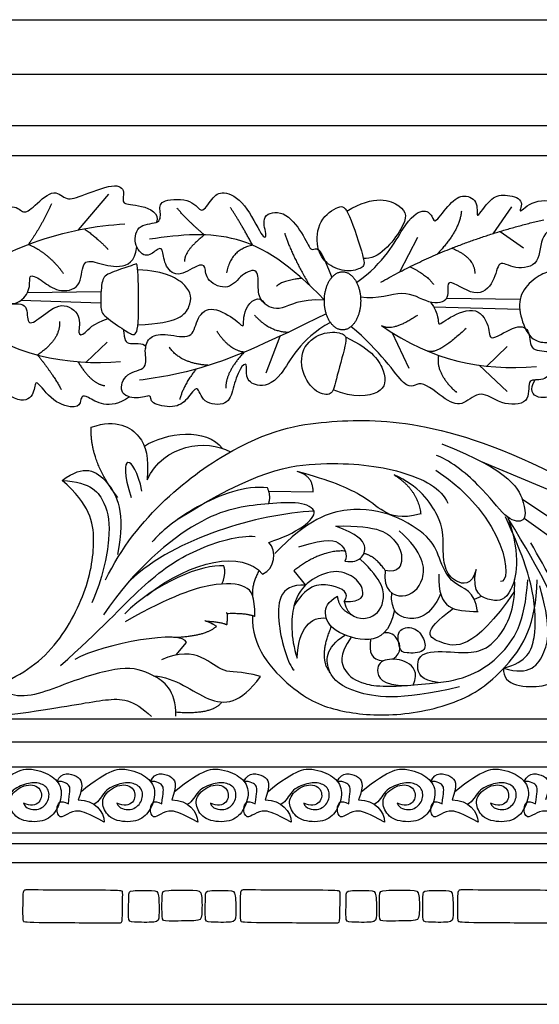
# Model space of a CAD drawing. Units: millimetres. Extents: x -15398 to -13714, y 15772 to 16501.
# Drawn here: x -14191 to -14128, y 15895 to 16015 of the extents above; entities that cross this region are included whole.
import ezdxf

# ---------------------------------------------------------------- set-up
doc = ezdxf.new("R2010")
doc.units = ezdxf.units.MM
doc.header["$MEASUREMENT"] = 0
doc.layers.add('Default', color=7, linetype='Continuous', true_color=0x000000)

msp = doc.modelspace()

# ---------------------------------------------------------------- linework, layer by layer
at = {"layer": 'Default'}
for p, q in [((-14311.69, 16014.6), (-14100.24, 16014.6)), ((-14311.69, 16007.98), (-14100.24, 16007.98)), ((-14311.69, 16001.71), (-14100.24, 16001.71)), ((-14311.69, 15998.06), (-14100.24, 15998.06)), ((-14180.41, 15993.34), (-14184.13, 15988.98)), ((-14131.26, 15991.8), (-14133.53, 15988.52)), ((-14142.72, 15988.07), (-14144.92, 15983.85)), ((-14132.64, 15988.8), (-14129.81, 15986.79)), ((-14190.3, 15981.35), (-14181.32, 15981.46)), ((-14139.17, 15980.66), (-14130.19, 15980.53)), ((-14191.09, 15980.4), (-14181.36, 15980.09)), ((-14140.76, 15979.62), (-14130.24, 15979.32)), ((-14159.53, 15976.01), (-14161.24, 15971.54)), ((-14145.87, 15976.5), (-14143.78, 15972.15)), ((-14180.59, 15975.29), (-14183.12, 15972.86)), ((-14131.8, 15974.77), (-14134.25, 15972.38)), ((-14135.2, 15972.49), (-14131.8, 15969.3)), ((-14135.02, 15960.8), (-14123.95, 15956.16)), ((-14160.86, 15957.14), (-14155.45, 15957.04)), ((-14129.93, 15956.15), (-14124.92, 15952.8)), ((-14129.7, 15953.85), (-14125.28, 15950.67)), ((-14157.81, 15947.45), (-14156.37, 15945.69)), ((-14135.78, 15943.96), (-14134.91, 15944.33)), ((-14172.14, 15937.2), (-14170.9, 15938.68)), ((-14311.69, 15929.41), (-14100.24, 15929.41)), ((-14311.69, 15926.58), (-14100.24, 15926.58)), ((-14311.69, 15923.54), (-14100.24, 15923.54)), ((-14311.69, 15915.52), (-14100.24, 15915.52)), ((-14311.69, 15914.22), (-14100.24, 15914.22)), ((-14311.69, 15911.88), (-14100.24, 15911.88)), ((-14311.69, 15894.6), (-14100.24, 15894.6))]:
    msp.add_line(p, q, dxfattribs=at)
for points, degree in [([(-14199.35, 15984.55), (-14194.83, 15990.94), (-14191.89, 15992.37), (-14190.9, 15990.91), (-14189.91, 15991.38), (-14187.13, 15994.21), (-14185.66, 15992.56), (-14184.18, 15992.9), (-14179.44, 15994.84), (-14178.29, 15993.69), (-14179, 15991.96), (-14176.63, 15992.18), (-14174.1, 15991), (-14174.57, 15989.92)], 3), ([(-14154.08, 15980.43), (-14157.16, 15980.61), (-14159.37, 15978.86), (-14161.81, 15979.97), (-14162.28, 15981.83), (-14161.99, 15984.45), (-14164.2, 15983.69), (-14165.65, 15981.48), (-14168.62, 15982.71), (-14168.51, 15984.68), (-14169.38, 15984.86), (-14172.13, 15983.01), (-14173.68, 15984.74), (-14173.74, 15986.89), (-14174.5, 15986.66), (-14175.9, 15985.38), (-14177.48, 15987.24), (-14176.83, 15989.87), (-14173.89, 15989.65), (-14174.17, 15991.42), (-14174.17, 15992.72), (-14169.97, 15992.81), (-14169.1, 15990.67), (-14167.8, 15992.9), (-14166.57, 15993.89), (-14163.72, 15992.5), (-14161.56, 15987.71), (-14160.97, 15988.2), (-14161.96, 15990.86), (-14159.02, 15991.54), (-14156.64, 15988.51), (-14155.68, 15986.13), (-14155.09, 15987.06), (-14154.29, 15986.1), (-14153.18, 15983.2)], 3), ([(-14151.34, 15991.26), (-14147.93, 15993.35), (-14144.07, 15991.86), (-14143.84, 15989.84), (-14147.51, 15985.25), (-14149.33, 15985.51)], 3), ([(-14150.15, 15982.59), (-14146.68, 15985.04), (-14144.3, 15990.03), (-14141.97, 15991.73), (-14140.79, 15990.64), (-14140.69, 15989.56), (-14138.76, 15992.39), (-14137.02, 15993.47), (-14135.13, 15992.39), (-14135.79, 15989.84), (-14133.81, 15993), (-14132.21, 15993.38), (-14129.48, 15992.76), (-14130.7, 15990.55), (-14128.67, 15992.81), (-14124.9, 15992.48), (-14124.62, 15989.7), (-14127.92, 15988.71), (-14127.59, 15984.61), (-14130.94, 15984.09), (-14132.96, 15985.55), (-14133.2, 15982.58), (-14135.56, 15980.46), (-14139.61, 15983.67), (-14138.48, 15980.23), (-14141.31, 15979.8), (-14144.32, 15981.97), (-14147.53, 15980.46), (-14149.66, 15980.78)], 3), ([(-14187.38, 15992.16), (-14188.56, 15989.48), (-14190.18, 15987.22)], 2), ([(-14168.73, 15988.37), (-14170.79, 15990.14), (-14172.07, 15991.65)], 2), ([(-14162.83, 15987.11), (-14164.5, 15990.2), (-14165.55, 15991.71)], 2), ([(-14152.42, 15991.72), (-14153.02, 15991.48), (-14154.89, 15990.28), (-14155.15, 15986.67), (-14153.75, 15984.63), (-14151.22, 15983.73), (-14149.35, 15984.39), (-14148.99, 15984.89), (-14151.28, 15991.71), (-14151.82, 15991.95), (-14152.42, 15991.72)], 3), ([(-14137.37, 15991.27), (-14137.55, 15988.89), (-14140.34, 15986.01)], 2), ([(-14147.21, 15982.6), (-14138.48, 15987.61), (-14127.31, 15990.23)], 2), ([(-14200.47, 15980.94), (-14193.89, 15986.98), (-14185.35, 15989.33), (-14178.43, 15989.71)], 3), ([(-14183.36, 15989.13), (-14181.63, 15987.87), (-14180.45, 15986.6)], 2), ([(-14154.08, 15980.43), (-14158.28, 15984.8), (-14164.67, 15988.97), (-14171.5, 15988.44), (-14175.43, 15987.84)], 3), ([(-14168.73, 15988.37), (-14171.19, 15986.42), (-14171.14, 15985.14)], 2), ([(-14158.92, 15988.57), (-14158.22, 15986.24), (-14155.91, 15982.25)], 2), ([(-14198.93, 15980.35), (-14196.19, 15981.85), (-14193.12, 15979.91), (-14191.26, 15979.94), (-14189.79, 15981.79), (-14190.28, 15983.86), (-14188.37, 15982.75), (-14186.7, 15981.36), (-14183.6, 15981.73), (-14183.76, 15985.38), (-14181.97, 15985.1), (-14179.06, 15984.15), (-14177.16, 15985.1), (-14176.96, 15986.9)], 3), ([(-14190.18, 15987.22), (-14187.66, 15986.13), (-14185.92, 15983.68)], 2), ([(-14162.83, 15987.11), (-14165.49, 15986.59), (-14166.02, 15983.74)], 2), ([(-14138.52, 15986.76), (-14135.68, 15985.57), (-14135.74, 15983.65)], 2), ([(-14176.8, 15983.48), (-14176.74, 15982.07), (-14176.64, 15976.37), (-14177.43, 15976.09), (-14178.51, 15976.8), (-14181.31, 15978.67), (-14181.38, 15979.61), (-14181.31, 15982.91), (-14180.66, 15983.63), (-14177.63, 15984.62), (-14177.05, 15984.85), (-14176.87, 15984.9), (-14176.8, 15983.48)], 3), ([(-14176.82, 15977.43), (-14171.84, 15977.55), (-14170.12, 15979.84), (-14170.39, 15982.09), (-14173.44, 15984), (-14176.84, 15984.11)], 3), ([(-14143.64, 15984.5), (-14141.44, 15983.42), (-14140.75, 15982.31)], 2), ([(-14125.75, 15982.5), (-14125.58, 15981.03), (-14125.44, 15975.22), (-14126.31, 15975.38), (-14126.77, 15975.19), (-14129, 15975.41), (-14130.32, 15978.63), (-14130.35, 15981.19), (-14128.37, 15983.28), (-14126.42, 15984.06), (-14125.91, 15983.98), (-14125.75, 15982.5)], 3), ([(-14156.82, 15983.09), (-14159.27, 15982.81), (-14159.91, 15982.11)], 2), ([(-14201.26, 15981.32), (-14197.69, 15979.45), (-14192.34, 15980.04), (-14190.13, 15980.04), (-14190.48, 15977.13), (-14188.79, 15978.17), (-14186.12, 15980.44), (-14183.56, 15978.58), (-14184.31, 15976.14), (-14183.32, 15976.08), (-14182.39, 15977.59), (-14180.45, 15978.17)], 3), ([(-14153.35, 15977.71), (-14157.13, 15975.66), (-14159.4, 15970.2), (-14162.54, 15969.79), (-14163.82, 15971.01), (-14163.35, 15972.99), (-14164.4, 15972.29), (-14165.27, 15969.56), (-14165.74, 15967.52), (-14169.11, 15967.75), (-14169.46, 15970.43), (-14170.8, 15968.22), (-14172.31, 15967.17), (-14175.57, 15967.81), (-14174.99, 15969.09), (-14176.97, 15968.22), (-14179.3, 15969.03), (-14178.37, 15971.71), (-14175.46, 15971.94), (-14176.15, 15974.33), (-14175.46, 15976.13), (-14173.36, 15976.36), (-14170.04, 15975.55), (-14169.81, 15978.05), (-14168.18, 15979.91), (-14164.87, 15978.17), (-14163.7, 15976.65), (-14164.23, 15979.27), (-14162.08, 15981.26), (-14161.31, 15979.93)], 3), ([(-14141.12, 15980.18), (-14140.03, 15978.67), (-14140.5, 15976.88), (-14139.09, 15978.3), (-14135.27, 15979.9), (-14133.76, 15976.74), (-14134.09, 15975.18), (-14130.42, 15977.64), (-14128.86, 15976.74), (-14129.19, 15973.96), (-14125.94, 15974.52), (-14125.85, 15971.74), (-14127.68, 15970.42), (-14129.48, 15971.04), (-14128.77, 15967.64), (-14132.73, 15967.6), (-14134.99, 15969.67), (-14137.11, 15967.5), (-14139.04, 15967.93), (-14142.72, 15971.23), (-14143.71, 15968.49), (-14147.2, 15974.25), (-14150.84, 15977.19)], 3), ([(-14177.86, 15968.62), (-14180.38, 15966.85), (-14183.63, 15969.39), (-14183.77, 15968.12), (-14184.15, 15967.13), (-14187.21, 15967.84), (-14189.48, 15971.14), (-14189.29, 15969.3), (-14190.61, 15967.56), (-14194.87, 15969.96), (-14199.71, 15977.53), (-14201.48, 15978.51)], 3), ([(-14198.61, 15978.75), (-14192.44, 15973.45), (-14185.34, 15972.47), (-14178.94, 15972.93)], 3), ([(-14153.85, 15978.77), (-14160.81, 15975.32), (-14168.31, 15971.97), (-14174.2, 15970.98), (-14176.65, 15970.65)], 3), ([(-14162.61, 15978.61), (-14160.77, 15976.54), (-14158.43, 15976.53)], 2), ([(-14142.73, 15978.55), (-14145.84, 15976.49), (-14147.12, 15977.32)], 2), ([(-14186.4, 15977.82), (-14186.21, 15975.7), (-14189.07, 15973.73)], 2), ([(-14178.61, 15976.88), (-14178.44, 15975.53), (-14178.38, 15974.91), (-14175.7, 15975.28), (-14175.91, 15974.52)], 3), ([(-14147.12, 15977.32), (-14140.66, 15972.94), (-14135.08, 15971.84), (-14128.19, 15972.32)], 3), ([(-14136.8, 15976.98), (-14140.23, 15973.73), (-14141.47, 15974.21)], 2), ([(-14163.86, 15974.08), (-14165.67, 15974.28), (-14167.18, 15976.63)], 2), ([(-14151.88, 15976.3), (-14152.34, 15976.5), (-14154.02, 15976.73), (-14156.84, 15974.99), (-14157.05, 15971.62), (-14155.05, 15968.91), (-14153.07, 15968.81), (-14152.84, 15970.13), (-14151.29, 15975.57), (-14151.43, 15976.11), (-14151.88, 15976.3)], 3), ([(-14151.5, 15975.95), (-14148.11, 15974.31), (-14146.47, 15971.57), (-14146.67, 15968.89), (-14150.54, 15968.45), (-14152.99, 15969.51)], 3), ([(-14168.18, 15972.47), (-14171.61, 15972.68), (-14173.02, 15974.7)], 2), ([(-14189.07, 15973.73), (-14187.25, 15971.51), (-14186.17, 15969.53)], 2), ([(-14163.86, 15974.08), (-14166.19, 15971.59), (-14166.09, 15969.71)], 2), ([(-14140.16, 15973.7), (-14140.58, 15971.51), (-14137.96, 15969.18)], 2), ([(-14184.14, 15972.92), (-14182.49, 15970.19), (-14180.84, 15970)], 2), ([(-14169.71, 15972.02), (-14171.23, 15970.18), (-14171.72, 15968.33)], 2), ([(-14111, 15970.28), (-14112.8, 15969.99), (-14116.33, 15969.53), (-14118.12, 15967.26), (-14119.21, 15968.82), (-14122.13, 15967.4), (-14125.43, 15966.98), (-14125.33, 15969.05), (-14128.21, 15968.11), (-14129.16, 15969.49), (-14128.37, 15970.7)], 3), ([(-14179.29, 15956.36), (-14182.74, 15960.87), (-14182.51, 15964.95)], 2), ([(-14182.51, 15964.95), (-14179.36, 15965.99), (-14175.99, 15963.9), (-14175.52, 15961.34), (-14175.7, 15958.54)], 3), ([(-14180.76, 15946.35), (-14177, 15954.1), (-14163.69, 15964.44), (-14153.06, 15965.83), (-14142.99, 15965.92), (-14130.97, 15962.04), (-14123.33, 15957.76)], 3), ([(-14176.03, 15962.64), (-14173.42, 15964.3), (-14168.46, 15964.91), (-14166.5, 15962.36)], 3), ([(-14175.7, 15958.54), (-14173.65, 15962.85), (-14168.54, 15963.54), (-14165.54, 15961.95)], 3), ([(-14139.77, 15962.9), (-14131.13, 15959.58), (-14129.29, 15954.85), (-14129.72, 15953.2), (-14131.98, 15953.68), (-14134.76, 15957.73), (-14139, 15961.08), (-14140.42, 15961.5)], 3), ([(-14176.33, 15957.16), (-14177.32, 15961.82), (-14179.46, 15962.05), (-14177.66, 15956.36)], 3), ([(-14186.06, 15958.44), (-14183.35, 15960.5), (-14180.43, 15958.85), (-14178.31, 15954.61), (-14179.3, 15949.42)], 3), ([(-14171.91, 15953.75), (-14162.57, 15959.7), (-14153.95, 15960.99), (-14144.31, 15959.87), (-14139.72, 15957.47), (-14139.04, 15955.67)], 3), ([(-14142.32, 15954.38), (-14144.81, 15953.72), (-14147.01, 15954.54), (-14149.24, 15956.64), (-14153.25, 15958.43), (-14157.4, 15959.52)], 3), ([(-14155.45, 15957.04), (-14155.44, 15958.97), (-14157.28, 15959.49)], 2), ([(-14135.56, 15947.58), (-14136.12, 15945.52), (-14138.29, 15946.06), (-14139.49, 15947.64), (-14139.65, 15950.53), (-14139.52, 15953.69), (-14142.63, 15957.85), (-14145.56, 15959.13)], 3), ([(-14145.52, 15959.11), (-14142.69, 15957.31), (-14142.31, 15954.33)], 2), ([(-14140.5, 15959.7), (-14131.69, 15953.97), (-14131.04, 15945.87), (-14132.6, 15946.12)], 3), ([(-14207.43, 15933.5), (-14202.81, 15931.84), (-14195.6, 15932.33), (-14187.57, 15936.53), (-14183.05, 15944.51), (-14181.8, 15951.25), (-14182.69, 15955.51), (-14186.06, 15958.44)], 3), ([(-14186.06, 15958.44), (-14182.45, 15958.25), (-14180.61, 15955.66), (-14180.05, 15951.98), (-14181.13, 15946.46), (-14182.45, 15943.54)], 3), ([(-14161, 15957.53), (-14163.63, 15957.9), (-14170.22, 15955.45), (-14174.15, 15952.08), (-14175.08, 15950.97)], 3), ([(-14160.9, 15955.6), (-14160.54, 15956.41), (-14161.01, 15957.56)], 2), ([(-14155.32, 15954.72), (-14156.05, 15955.98), (-14161.47, 15955.63), (-14168.77, 15954.72), (-14177.17, 15947.73), (-14181.02, 15942.08)], 3), ([(-14155.32, 15954.72), (-14162.32, 15954.3), (-14172.08, 15951.54), (-14177.79, 15946.26)], 3), ([(-14160.86, 15950.9), (-14157.49, 15951.99), (-14155.16, 15953.59), (-14155.32, 15954.72)], 3), ([(-14135.4, 15942.48), (-14135.63, 15944.99), (-14138.77, 15945.51), (-14140.11, 15949.23), (-14141.04, 15951.5), (-14145.53, 15954.41), (-14150.88, 15955.4), (-14156.06, 15953.77), (-14160.13, 15949.53)], 3), ([(-14132.21, 15935.56), (-14129.32, 15936.36), (-14128.21, 15939.04), (-14128.33, 15944.68), (-14129.97, 15949.6), (-14132, 15954.01)], 3), ([(-14152.7, 15952.89), (-14147.28, 15953.03), (-14145.07, 15950.85), (-14144.42, 15949.06), (-14144.95, 15947.11), (-14146.67, 15947.49)], 3), ([(-14151.57, 15948.6), (-14150.53, 15948.51), (-14149.58, 15948.75), (-14148.74, 15950.44), (-14150.02, 15951.86), (-14152.7, 15952.89)], 3), ([(-14131.69, 15953.97), (-14130.03, 15948.99), (-14131.32, 15944.03), (-14133.33, 15943.53), (-14136.23, 15944.62), (-14135.56, 15947.58)], 3), ([(-14132.21, 15935.56), (-14132.49, 15933.34), (-14126.17, 15932.9), (-14124.73, 15935.42), (-14124.59, 15940.81), (-14127.25, 15946.63), (-14131.65, 15953.81)], 3), ([(-14186.25, 15935.89), (-14181.44, 15940.17), (-14176.02, 15946.12), (-14170.1, 15950.21), (-14164.37, 15951.81), (-14162.54, 15951.62)], 3), ([(-14146.67, 15947.49), (-14146.93, 15945), (-14144.42, 15943.64), (-14141.55, 15946), (-14141.94, 15949.59), (-14144.95, 15952.3)], 3), ([(-14161.62, 15947.04), (-14160.1, 15947.69), (-14159.79, 15949.87), (-14160.86, 15950.9)], 3), ([(-14157.18, 15950.35), (-14153.55, 15951.48), (-14151.9, 15950.87), (-14151.24, 15949.45), (-14151.57, 15948.6)], 3), ([(-14116.81, 15938.79), (-14116.62, 15936.43), (-14119.97, 15936.76), (-14123.36, 15940.72), (-14126.98, 15947.5), (-14128.91, 15950.85)], 3), ([(-14175.75, 15944.44), (-14170.22, 15948.76), (-14164.11, 15949.98), (-14161.62, 15947.04)], 3), ([(-14151.55, 15949.84), (-14154.53, 15950.01), (-14157.81, 15947.45)], 2), ([(-14146.67, 15947.49), (-14147.89, 15949.25), (-14149.27, 15949.54)], 2), ([(-14166.34, 15948.03), (-14168.93, 15948.3), (-14174.66, 15945.97), (-14178.44, 15942.19)], 3), ([(-14166.57, 15945.82), (-14166.03, 15947.11), (-14166.34, 15948.03)], 2), ([(-14151.65, 15943.69), (-14151.27, 15941.84), (-14148.52, 15941.13), (-14146.51, 15943.39), (-14146.88, 15946.23), (-14149.66, 15948.83)], 3), ([(-14162.05, 15947.48), (-14162.98, 15945.7), (-14162.85, 15944.42)], 2), ([(-14151.65, 15943.69), (-14149.38, 15943.64), (-14149.15, 15945.15), (-14150.37, 15946.78), (-14152.88, 15947.71), (-14156.02, 15946.31), (-14158.11, 15943.81), (-14158.23, 15939.39), (-14157.41, 15936.77)], 3), ([(-14140.11, 15947.02), (-14140.29, 15942.6), (-14138.25, 15942.54), (-14135.34, 15942.48)], 3), ([(-14162.56, 15941.88), (-14162.56, 15944.29), (-14163.28, 15945.78), (-14167.4, 15946.08), (-14172.48, 15944.52), (-14178.4, 15941.23)], 3), ([(-14162.85, 15941.99), (-14163.07, 15938.25), (-14157.8, 15932.29), (-14152.45, 15930.19), (-14145.58, 15929.51), (-14136.76, 15931.38), (-14131.49, 15935.77), (-14128.24, 15940.81), (-14128.13, 15946.34)], 3), ([(-14156.37, 15945.69), (-14159.72, 15945.85), (-14160.07, 15940.89), (-14158.5, 15936.04), (-14157.78, 15935.31)], 3), ([(-14151.65, 15943.69), (-14150.89, 15944.74), (-14152.87, 15945.85), (-14156.06, 15945.96), (-14157.77, 15943.2)], 3), ([(-14140.2, 15933.82), (-14142.3, 15934.03), (-14143.01, 15935.89), (-14142.18, 15937.84), (-14137.32, 15937.4), (-14134.94, 15937.53), (-14132.56, 15939.2), (-14130.7, 15943.13), (-14130.89, 15946.36)], 3), ([(-14140.2, 15933.82), (-14136.58, 15934.17), (-14132.34, 15936.77), (-14129.59, 15941.04), (-14129.28, 15946.32)], 3), ([(-14132.21, 15935.56), (-14129, 15934.58), (-14126.84, 15937.31), (-14126.48, 15940.9), (-14127.81, 15945.62)], 3), ([(-14139.9, 15944.63), (-14141.15, 15941.81), (-14144.21, 15941.19), (-14146, 15942.47), (-14145.87, 15944.74)], 3), ([(-14130.88, 15944.95), (-14135.96, 15937.53), (-14140.3, 15938.7), (-14142.43, 15939.85), (-14138.36, 15942.85)], 3), ([(-14145.53, 15942.63), (-14146.1, 15939.97), (-14148.36, 15938.41), (-14153.31, 15940.06), (-14154.2, 15942.28), (-14153.73, 15943.65), (-14152.46, 15944.35)], 3), ([(-14152.5, 15944.33), (-14152.27, 15942.7), (-14150.76, 15942.09)], 2), ([(-14165.97, 15940.86), (-14165.78, 15942.22), (-14166.01, 15942.32)], 2), ([(-14165.94, 15942.24), (-14163.7, 15942.34), (-14162.56, 15941.88)], 2), ([(-14167.24, 15940.67), (-14168.02, 15941.17), (-14168.65, 15941.33)], 2), ([(-14168.64, 15941.33), (-14166.61, 15941.2), (-14165.97, 15940.86)], 2), ([(-14157.41, 15936.77), (-14157.27, 15940.38), (-14155.71, 15941.94), (-14153.84, 15941.66)], 3), ([(-14170.9, 15938.68), (-14171.21, 15940.38), (-14181.02, 15938.52), (-14184.54, 15936.64)], 3), ([(-14172.48, 15939.33), (-14168.65, 15939.44), (-14167.24, 15940.67)], 2), ([(-14153.37, 15935.02), (-14154.86, 15936.85), (-14153.21, 15940.62)], 2), ([(-14137.58, 15933.28), (-14145.12, 15931.49), (-14151.06, 15932.62), (-14153.89, 15934.74), (-14154.03, 15938.04), (-14151.57, 15939.61)], 3), ([(-14145.72, 15936.67), (-14144.52, 15937.56), (-14145.08, 15939.32), (-14145.98, 15939.97), (-14146.79, 15939.87)], 3), ([(-14144, 15937.44), (-14143.44, 15937.38), (-14141.57, 15937.42), (-14141.86, 15939.2), (-14143.04, 15940.72), (-14145.37, 15940.42), (-14144.91, 15937.74), (-14144.55, 15937.49), (-14144, 15937.44)], 3), ([(-14150.82, 15939.34), (-14152.38, 15937.14), (-14151.68, 15934.97), (-14149.65, 15933.56), (-14146.16, 15933.14), (-14140.2, 15933.82)], 3), ([(-14148.44, 15939.09), (-14148.66, 15937.42), (-14148.38, 15936.63), (-14146.89, 15936.45)], 3), ([(-14161.88, 15934.56), (-14164.44, 15935.26), (-14166.42, 15934.79), (-14168.69, 15937.18), (-14171.83, 15937.58), (-14173.93, 15936.6)], 3), ([(-14143.26, 15933.51), (-14142.56, 15935.07), (-14143.85, 15936.56), (-14146.67, 15936.84), (-14148.03, 15935.69), (-14147.17, 15933.39), (-14144, 15933.46)], 3), ([(-14172.18, 15929.73), (-14172.18, 15932.99), (-14175.15, 15934.97), (-14178.35, 15936.01), (-14185.33, 15933.92), (-14190.28, 15931.76), (-14192.26, 15932.35)], 3), ([(-14174.94, 15934.65), (-14172.18, 15934.44), (-14168.17, 15930.89), (-14164.32, 15931.18), (-14161.88, 15934.56)], 3), ([(-14212.18, 15933.5), (-14202.85, 15928.56), (-14187.55, 15930.43), (-14180.27, 15932), (-14177.42, 15931.82), (-14175.15, 15929.67)], 3), ([(-14172.19, 15930.23), (-14167.7, 15929.9), (-14166.59, 15931.44)], 2), ([(-14195.18, 15920.49), (-14191.69, 15923.43), (-14189.18, 15923.35), (-14186.86, 15922.28), (-14185.87, 15920.53), (-14186.74, 15918.01), (-14188.23, 15916.75), (-14191.35, 15916.86), (-14192.57, 15918.51), (-14192.59, 15920.11), (-14190.41, 15921.65), (-14188.45, 15921.01), (-14188.58, 15918.96), (-14189.95, 15918.7), (-14190.78, 15919.1)], 3), ([(-14186.69, 15921.77), (-14186.14, 15922.98), (-14183.95, 15922.57), (-14183.36, 15921.46), (-14184.1, 15919.51)], 3), ([(-14183.79, 15920.49), (-14180.29, 15923.43), (-14177.78, 15923.35), (-14175.46, 15922.28), (-14174.47, 15920.53), (-14175.35, 15918.01), (-14176.83, 15916.75), (-14179.95, 15916.86), (-14181.18, 15918.51), (-14181.19, 15920.11), (-14179.01, 15921.65), (-14177.05, 15921.01), (-14177.18, 15918.96), (-14178.55, 15918.7), (-14179.39, 15919.1)], 3), ([(-14175.29, 15921.77), (-14174.74, 15922.98), (-14172.55, 15922.57), (-14171.96, 15921.46), (-14172.7, 15919.51)], 3), ([(-14172.39, 15920.49), (-14168.89, 15923.43), (-14166.38, 15923.35), (-14164.06, 15922.28), (-14163.07, 15920.53), (-14163.95, 15918.01), (-14165.43, 15916.75), (-14168.55, 15916.86), (-14169.78, 15918.51), (-14169.79, 15920.11), (-14167.62, 15921.65), (-14165.65, 15921.01), (-14165.79, 15918.96), (-14167.15, 15918.7), (-14167.99, 15919.1)], 3), ([(-14163.9, 15921.77), (-14163.34, 15922.98), (-14161.15, 15922.57), (-14160.57, 15921.46), (-14161.31, 15919.51)], 3), ([(-14160.99, 15920.49), (-14157.5, 15923.43), (-14154.99, 15923.35), (-14152.67, 15922.28), (-14151.68, 15920.53), (-14152.55, 15918.01), (-14154.03, 15916.75), (-14157.15, 15916.86), (-14158.38, 15918.51), (-14158.39, 15920.11), (-14156.22, 15921.65), (-14154.26, 15921.01), (-14154.39, 15918.96), (-14155.76, 15918.7), (-14156.59, 15919.1)], 3), ([(-14152.5, 15921.77), (-14151.94, 15922.98), (-14149.76, 15922.57), (-14149.17, 15921.46), (-14149.91, 15919.51)], 3), ([(-14149.59, 15920.49), (-14146.1, 15923.43), (-14143.59, 15923.35), (-14141.27, 15922.28), (-14140.28, 15920.53), (-14141.15, 15918.01), (-14142.64, 15916.75), (-14145.76, 15916.86), (-14146.98, 15918.51), (-14147, 15920.11), (-14144.82, 15921.65), (-14142.86, 15921.01), (-14142.99, 15918.96), (-14144.36, 15918.7), (-14145.19, 15919.1)], 3), ([(-14141.1, 15921.77), (-14140.55, 15922.98), (-14138.36, 15922.57), (-14137.77, 15921.46), (-14138.51, 15919.51)], 3), ([(-14138.2, 15920.49), (-14134.7, 15923.43), (-14132.19, 15923.35), (-14129.87, 15922.28), (-14128.88, 15920.53), (-14129.76, 15918.01), (-14131.24, 15916.75), (-14134.36, 15916.86), (-14135.59, 15918.51), (-14135.6, 15920.11), (-14133.43, 15921.65), (-14131.46, 15921.01), (-14131.59, 15918.96), (-14132.96, 15918.7), (-14133.8, 15919.1)], 3), ([(-14129.7, 15921.77), (-14129.15, 15922.98), (-14126.96, 15922.57), (-14126.38, 15921.46), (-14127.12, 15919.51)], 3), ([(-14190.78, 15919.1), (-14190.57, 15918.46), (-14188.98, 15918.07), (-14187.68, 15919.2), (-14187.56, 15920.83), (-14188.71, 15921.64), (-14190.33, 15921.62), (-14192.44, 15920.71), (-14192.93, 15919.3), (-14193.57, 15918.98)], 3), ([(-14185.3, 15919.02), (-14185.15, 15920.44), (-14184.9, 15921.24), (-14185.86, 15921.8), (-14186.75, 15921.77)], 3), ([(-14179.39, 15919.1), (-14179.17, 15918.46), (-14177.58, 15918.07), (-14176.28, 15919.2), (-14176.16, 15920.83), (-14177.32, 15921.64), (-14178.93, 15921.62), (-14181.04, 15920.71), (-14181.53, 15919.3), (-14182.17, 15918.98)], 3), ([(-14173.91, 15919.02), (-14173.75, 15920.44), (-14173.51, 15921.24), (-14174.46, 15921.8), (-14175.35, 15921.77)], 3), ([(-14167.99, 15919.1), (-14167.78, 15918.46), (-14166.18, 15918.07), (-14164.88, 15919.2), (-14164.76, 15920.83), (-14165.92, 15921.64), (-14167.54, 15921.62), (-14169.65, 15920.71), (-14170.14, 15919.3), (-14170.77, 15918.98)], 3), ([(-14162.51, 15919.02), (-14162.35, 15920.44), (-14162.11, 15921.24), (-14163.06, 15921.8), (-14163.96, 15921.77)], 3), ([(-14156.59, 15919.1), (-14156.38, 15918.46), (-14154.79, 15918.07), (-14153.49, 15919.2), (-14153.37, 15920.83), (-14154.52, 15921.64), (-14156.14, 15921.62), (-14158.25, 15920.71), (-14158.74, 15919.3), (-14159.37, 15918.98)], 3), ([(-14151.11, 15919.02), (-14150.96, 15920.44), (-14150.71, 15921.24), (-14151.67, 15921.8), (-14152.56, 15921.77)], 3), ([(-14145.19, 15919.1), (-14144.98, 15918.46), (-14143.39, 15918.07), (-14142.09, 15919.2), (-14141.97, 15920.83), (-14143.12, 15921.64), (-14144.74, 15921.62), (-14146.85, 15920.71), (-14147.34, 15919.3), (-14147.98, 15918.98)], 3), ([(-14139.71, 15919.02), (-14139.56, 15920.44), (-14139.31, 15921.24), (-14140.27, 15921.8), (-14141.16, 15921.77)], 3), ([(-14133.8, 15919.1), (-14133.58, 15918.46), (-14131.99, 15918.07), (-14130.69, 15919.2), (-14130.57, 15920.83), (-14131.73, 15921.64), (-14133.35, 15921.62), (-14135.45, 15920.71), (-14135.95, 15919.3), (-14136.58, 15918.98)], 3), ([(-14128.32, 15919.02), (-14128.16, 15920.44), (-14127.92, 15921.24), (-14128.87, 15921.8), (-14129.77, 15921.77)], 3), ([(-14180.93, 15916.79), (-14182.9, 15917.9), (-14184.16, 15918.34), (-14185.49, 15917.81), (-14186.35, 15917.16), (-14186.94, 15918.37), (-14186.35, 15919.64), (-14185.3, 15919.02)], 3), ([(-14184.1, 15919.51), (-14182.07, 15919.54), (-14180.96, 15918.09), (-14180.93, 15916.79)], 3), ([(-14169.53, 15916.79), (-14171.5, 15917.9), (-14172.77, 15918.34), (-14174.09, 15917.81), (-14174.95, 15917.16), (-14175.54, 15918.37), (-14174.95, 15919.64), (-14173.91, 15919.02)], 3), ([(-14172.7, 15919.51), (-14170.67, 15919.54), (-14169.56, 15918.09), (-14169.53, 15916.79)], 3), ([(-14158.13, 15916.79), (-14160.11, 15917.9), (-14161.37, 15918.34), (-14162.69, 15917.81), (-14163.56, 15917.16), (-14164.14, 15918.37), (-14163.56, 15919.64), (-14162.51, 15919.02)], 3), ([(-14161.31, 15919.51), (-14159.27, 15919.54), (-14158.16, 15918.09), (-14158.13, 15916.79)], 3), ([(-14146.74, 15916.79), (-14148.71, 15917.9), (-14149.97, 15918.34), (-14151.3, 15917.81), (-14152.16, 15917.16), (-14152.74, 15918.37), (-14152.16, 15919.64), (-14151.11, 15919.02)], 3), ([(-14149.91, 15919.51), (-14147.88, 15919.54), (-14146.77, 15918.09), (-14146.74, 15916.79)], 3), ([(-14135.34, 15916.79), (-14137.31, 15917.9), (-14138.57, 15918.34), (-14139.9, 15917.81), (-14140.76, 15917.16), (-14141.35, 15918.37), (-14140.76, 15919.64), (-14139.71, 15919.02)], 3), ([(-14138.51, 15919.51), (-14136.48, 15919.54), (-14135.37, 15918.09), (-14135.34, 15916.79)], 3), ([(-14123.94, 15916.79), (-14125.91, 15917.9), (-14127.18, 15918.34), (-14128.5, 15917.81), (-14129.37, 15917.16), (-14129.95, 15918.37), (-14129.37, 15919.64), (-14128.32, 15919.02)], 3), ([(-14190.87, 15907.41), (-14190.86, 15907.99), (-14190.85, 15908.44), (-14190.49, 15908.58), (-14190.18, 15908.52), (-14178.98, 15908.52), (-14178.67, 15908.36), (-14178.69, 15908.2), (-14178.69, 15904.53), (-14178.92, 15904.55), (-14179.34, 15904.55), (-14190.79, 15904.55), (-14190.79, 15904.77), (-14190.91, 15904.94), (-14190.88, 15906.83), (-14190.87, 15907.41)], 3), ([(-14177.94, 15907.64), (-14177.95, 15907.01), (-14178.01, 15904.7), (-14177.78, 15904.64), (-14174.35, 15904.52), (-14174.24, 15905.05), (-14174.24, 15908.35), (-14174.69, 15908.49), (-14177.95, 15908.51), (-14177.93, 15908.28), (-14177.94, 15907.64)], 3), ([(-14173.87, 15907.77), (-14173.9, 15907.14), (-14173.9, 15904.75), (-14173.72, 15904.75), (-14169.32, 15904.75), (-14168.99, 15905.01), (-14168.99, 15908.38), (-14169.5, 15908.52), (-14173.73, 15908.51), (-14173.84, 15908.4), (-14173.87, 15907.77)], 3), ([(-14168.58, 15907.64), (-14168.6, 15907.01), (-14168.65, 15904.7), (-14168.42, 15904.64), (-14164.99, 15904.52), (-14164.88, 15905.05), (-14164.88, 15908.35), (-14165.33, 15908.49), (-14168.59, 15908.51), (-14168.57, 15908.28), (-14168.58, 15907.64)], 3), ([(-14164.35, 15907.41), (-14164.34, 15907.99), (-14164.33, 15908.44), (-14163.97, 15908.58), (-14163.66, 15908.52), (-14152.46, 15908.52), (-14152.15, 15908.36), (-14152.17, 15908.2), (-14152.17, 15904.53), (-14152.4, 15904.55), (-14152.82, 15904.55), (-14164.27, 15904.55), (-14164.27, 15904.77), (-14164.39, 15904.94), (-14164.36, 15906.83), (-14164.35, 15907.41)], 3), ([(-14151.42, 15907.64), (-14151.43, 15907.01), (-14151.49, 15904.7), (-14151.26, 15904.64), (-14147.83, 15904.52), (-14147.72, 15905.05), (-14147.72, 15908.35), (-14148.17, 15908.49), (-14151.43, 15908.51), (-14151.41, 15908.28), (-14151.42, 15907.64)], 3), ([(-14147.35, 15907.77), (-14147.38, 15907.14), (-14147.38, 15904.75), (-14147.2, 15904.75), (-14142.8, 15904.75), (-14142.47, 15905.01), (-14142.47, 15908.38), (-14142.98, 15908.52), (-14147.2, 15908.51), (-14147.32, 15908.4), (-14147.35, 15907.77)], 3), ([(-14142.06, 15907.64), (-14142.07, 15907.01), (-14142.13, 15904.7), (-14141.9, 15904.64), (-14138.47, 15904.52), (-14138.36, 15905.05), (-14138.36, 15908.35), (-14138.81, 15908.49), (-14142.07, 15908.51), (-14142.05, 15908.28), (-14142.06, 15907.64)], 3), ([(-14137.83, 15907.41), (-14137.82, 15907.99), (-14137.81, 15908.44), (-14137.44, 15908.58), (-14137.14, 15908.52), (-14125.94, 15908.52), (-14125.63, 15908.36), (-14125.65, 15908.2), (-14125.65, 15904.53), (-14125.88, 15904.55), (-14126.3, 15904.55), (-14137.75, 15904.55), (-14137.75, 15904.77), (-14137.87, 15904.94), (-14137.84, 15906.83), (-14137.83, 15907.41)], 3)]:
    msp.add_open_spline(points, degree=degree, dxfattribs=at)
msp.add_rational_spline([(-14149.65, 15980.34), (-14149.65, 15983.88), (-14151.86, 15983.88), (-14154.08, 15983.88), (-14154.08, 15980.34), (-14154.08, 15976.79), (-14151.86, 15976.79), (-14149.65, 15976.79), (-14149.65, 15980.34)], [1, 0.707106781187, 1, 0.707106781187, 1, 0.707106781187, 1, 0.707106781187, 1], degree=2, knots=[0, 0, 0, 1.570796, 1.570796, 3.141593, 3.141593, 4.712389, 4.712389, 6.283185, 6.283185, 6.283185], dxfattribs=at)

doc.saveas('drawing.dxf')
